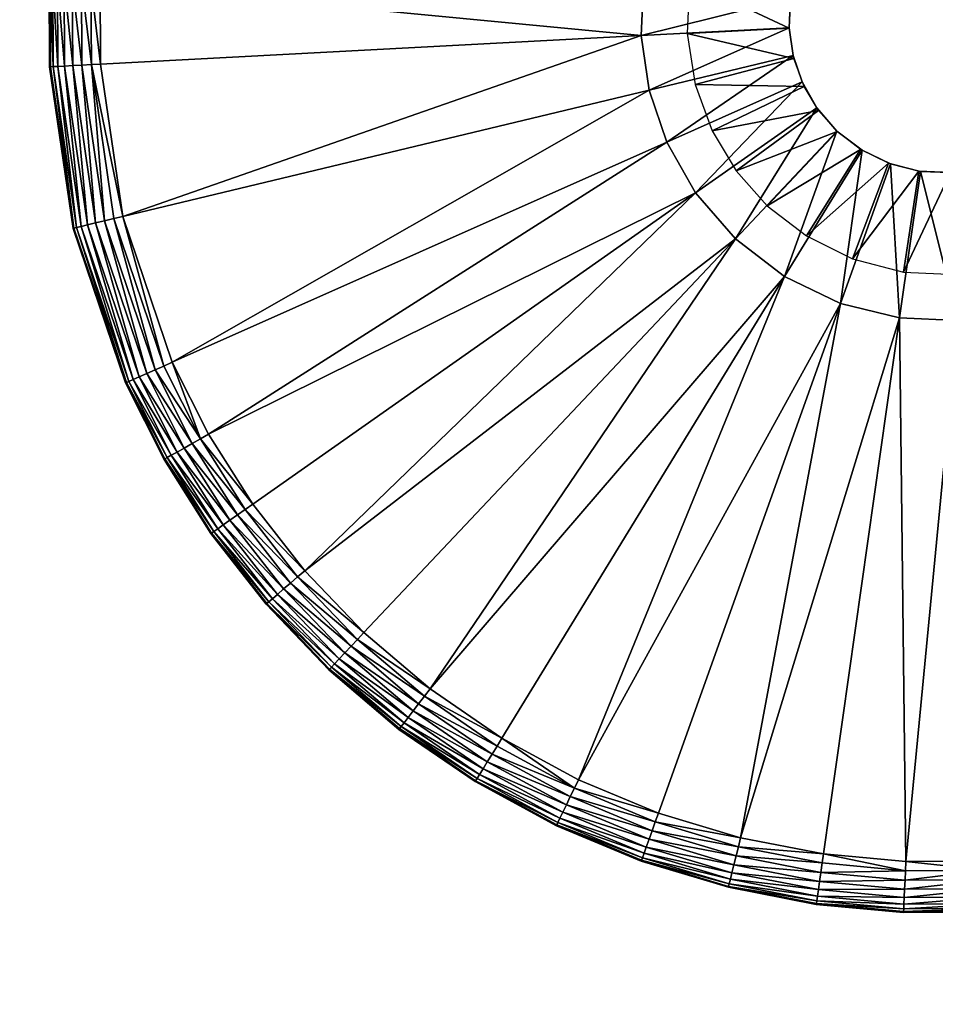
# Model space of a CAD drawing. Units: inches. Extents: x -23.5 to 23.5, y -23.6 to 23.6.
# Drawn here: x 6 to 6.7, y -16.4 to -15.7 of the extents above; entities that cross this region are included whole.
import ezdxf

# ---------------------------------------------------------------- set-up
doc = ezdxf.new("R2010")
doc.units = ezdxf.units.IN
doc.header["$MEASUREMENT"] = 0
for name, color, linetype in [('SEAT-BOTTOMSUPPORT', 5, 'Continuous'), ('SEAT-FABRICBOTTOM', 5, 'Continuous'), ('SEAT-FABRICTOP', 5, 'Continuous'), ('SEAT-GLIDE', 5, 'Continuous')]:
    doc.layers.add(name, color=color, linetype=linetype)

msp = doc.modelspace()

# ---------------------------------------------------------------- linework, layer by layer
at = {"layer": 'SEAT-BOTTOMSUPPORT'}
for points in [[(-11.0741, -16.53277, 0.4147), (10.94297, -16.53277, 0.4147), (12.81165, -15.14158, 0.4147), (-12.94279, -15.14158, 0.4147)], [(10.94297, -16.53277, 0.33596), (-11.0741, -16.53277, 0.33596), (-12.94279, -15.14158, 0.33596), (12.81165, -15.14158, 0.33596)]]:
    msp.add_3dface(points, dxfattribs=at)
at = {"layer": 'SEAT-FABRICBOTTOM'}
for points in [[(8.17498, -16.27771, 0.41377), (6.22998, -17.11671, 0.41377), (5.2607, -14.45367, 0.41377), (6.9031, -13.74521, 0.41377)], [(6.22998, -17.11671, 0.41377), (4.20073, -17.72423, 0.41377), (3.54716, -14.96667, 0.41377), (5.2607, -14.45367, 0.41377)], [(6.94475, -19.0805, 0.41734), (9.11291, -18.14525, 0.41734), (8.17498, -16.27771, 0.41377), (6.22998, -17.11671, 0.41377)]]:
    msp.add_3dface(points, dxfattribs=at)
at = {"layer": 'SEAT-FABRICTOP'}
for points in [[(6.98354, -13.90539, 18.95383), (5.322, -14.6221, 18.95383), (6.13843, -16.86518, 18.77079), (8.05485, -16.03852, 18.77079)], [(5.322, -14.6221, 18.95383), (3.5885, -15.14108, 18.95383), (4.139, -17.46377, 18.77079), (6.13843, -16.86518, 18.77079)], [(6.13843, -16.86518, 18.77079), (8.05485, -16.03852, 18.77079), (8.80936, -17.54086, 18.6304), (6.71343, -18.44496, 18.6304)]]:
    msp.add_3dface(points, dxfattribs=at)
at = {"layer": 'SEAT-GLIDE'}
for points in [[(6.03165, -15.71152, 0.03221), (6.03067, -15.6456, 0.03937), (6.03133, -15.64563, 0.03221)], [(6.03165, -15.71152, 0.03221), (6.03099, -15.71156, 0.03937), (6.03067, -15.6456, 0.03937)], [(6.03067, -15.6456, 0.03937), (6.03099, -15.71156, 0.57087), (6.03067, -15.6456, 0.57087)], [(6.03099, -15.71156, 0.03937), (6.03099, -15.71156, 0.57087), (6.03067, -15.6456, 0.03937)], [(6.03133, -15.64563, 0.03221), (6.03375, -15.71141, 0.02488), (6.03165, -15.71152, 0.03221)], [(6.03375, -15.71141, 0.02488), (6.03133, -15.64563, 0.03221), (6.03343, -15.64572, 0.02488)], [(6.03343, -15.64572, 0.02488), (6.0374, -15.71122, 0.01783), (6.03375, -15.71141, 0.02488)], [(6.0374, -15.71122, 0.01783), (6.03343, -15.64572, 0.02488), (6.03708, -15.64587, 0.01783)], [(6.03708, -15.64587, 0.01783), (6.0425, -15.71095, 0.01153), (6.0374, -15.71122, 0.01783)], [(6.0425, -15.71095, 0.01153), (6.03708, -15.64587, 0.01783), (6.04219, -15.64609, 0.01153)], [(6.04219, -15.64609, 0.01153), (6.04879, -15.71062, 0.00642), (6.0425, -15.71095, 0.01153)], [(6.04879, -15.71062, 0.00642), (6.04219, -15.64609, 0.01153), (6.04848, -15.64636, 0.00642)], [(6.04848, -15.64636, 0.00642), (6.05583, -15.71025, 0.00276), (6.04879, -15.71062, 0.00642)], [(6.05583, -15.71025, 0.00276), (6.04848, -15.64636, 0.00642), (6.05552, -15.64667, 0.00276)], [(6.05552, -15.64667, 0.00276), (6.06315, -15.70986, 0.00066), (6.05583, -15.71025, 0.00276)], [(6.06315, -15.70986, 0.00066), (6.05552, -15.64667, 0.00276), (6.06285, -15.64698, 0.00066)], [(6.06285, -15.64698, 0.00066), (6.07031, -15.70948), (6.06315, -15.70986, 0.00066)], [(6.06285, -15.64698, 0.00066), (6.07, -15.64729), (6.07031, -15.70948)], [(6.48705, -15.68748), (6.07, -15.64729), (6.48904, -15.64253)], [(6.48904, -15.64253), (6.48705, -15.68748, 0.23622), (6.48705, -15.68748)], [(6.48904, -15.64253), (6.48904, -15.64253, 0.23622), (6.48705, -15.68748, 0.23622)], [(6.60207, -15.6586, 0.23622), (6.48705, -15.68748, 0.23622), (6.48904, -15.64253, 0.23622)], [(6.60107, -15.68168, 0.23622), (6.52442, -15.64548, 0.23622), (6.52245, -15.68598, 0.23622)], [(6.60225, -15.65738, 0.23622), (6.52442, -15.64548, 0.23622), (6.60107, -15.68168, 0.23622)], [(6.48705, -15.68748), (6.07031, -15.70948), (6.07, -15.64729)], [(6.60106, -15.68146, 0.23622), (6.48705, -15.68748, 0.23622), (6.60207, -15.6586, 0.23622)], [(6.60106, -15.68146, 0.57087), (6.60207, -15.6586, 0.23622), (6.60207, -15.6586, 0.57087)], [(6.60106, -15.68146, 0.57087), (6.60106, -15.68146, 0.23622), (6.60207, -15.6586, 0.23622)], [(6.60106, -15.68146, 0.23622), (6.49315, -15.72948, 0.23622), (6.48705, -15.68748, 0.23622)], [(6.60416, -15.70282, 0.23622), (6.49315, -15.72948, 0.23622), (6.60106, -15.68146, 0.23622)], [(6.60107, -15.68168, 0.23622), (6.52245, -15.68598, 0.23622), (6.60477, -15.70522, 0.23622)], [(6.60416, -15.70282, 0.57087), (6.60106, -15.68146, 0.23622), (6.60106, -15.68146, 0.57087)], [(6.60416, -15.70282, 0.57087), (6.60416, -15.70282, 0.23622), (6.60106, -15.68146, 0.23622)], [(6.48705, -15.68748), (6.08737, -15.82695), (6.07031, -15.70948)], [(6.49315, -15.72948), (6.08737, -15.82695), (6.48705, -15.68748)], [(6.48705, -15.68748), (6.49315, -15.72948, 0.23622), (6.49315, -15.72948)], [(6.48705, -15.68748), (6.48705, -15.68748, 0.23622), (6.49315, -15.72948, 0.23622)], [(6.60477, -15.70522, 0.23622), (6.52245, -15.68598, 0.23622), (6.52861, -15.72521, 0.23622)], [(6.60416, -15.70282, 0.23622), (6.50679, -15.76967, 0.23622), (6.49315, -15.72948, 0.23622)], [(6.6111, -15.72325, 0.23622), (6.50679, -15.76967, 0.23622), (6.60416, -15.70282, 0.23622)], [(6.60477, -15.70522, 0.23622), (6.52861, -15.72521, 0.23622), (6.61269, -15.72668, 0.23622)], [(6.6111, -15.72325, 0.57087), (6.60416, -15.70282, 0.23622), (6.60416, -15.70282, 0.57087)], [(6.6111, -15.72325, 0.57087), (6.6111, -15.72325, 0.23622), (6.60416, -15.70282, 0.23622)], [(6.03165, -15.71152, 0.03221), (6.04909, -15.83614, 0.03937), (6.03099, -15.71156, 0.03937)], [(6.04909, -15.83614, 0.03937), (6.03099, -15.71156, 0.57087), (6.03099, -15.71156, 0.03937)], [(6.04909, -15.83614, 0.03937), (6.04909, -15.83614, 0.57087), (6.03099, -15.71156, 0.57087)], [(6.03375, -15.71141, 0.02488), (6.04972, -15.83599, 0.03221), (6.03165, -15.71152, 0.03221)], [(6.03165, -15.71152, 0.03221), (6.04972, -15.83599, 0.03221), (6.04909, -15.83614, 0.03937)], [(6.0374, -15.71122, 0.01783), (6.05177, -15.8355, 0.02488), (6.03375, -15.71141, 0.02488)], [(6.03375, -15.71141, 0.02488), (6.05177, -15.8355, 0.02488), (6.04972, -15.83599, 0.03221)], [(6.0425, -15.71095, 0.01153), (6.05533, -15.83465, 0.01783), (6.0374, -15.71122, 0.01783)], [(6.0374, -15.71122, 0.01783), (6.05533, -15.83465, 0.01783), (6.05177, -15.8355, 0.02488)], [(6.04879, -15.71062, 0.00642), (6.0603, -15.83345, 0.01153), (6.0425, -15.71095, 0.01153)], [(6.0425, -15.71095, 0.01153), (6.0603, -15.83345, 0.01153), (6.05533, -15.83465, 0.01783)], [(6.05583, -15.71025, 0.00276), (6.06642, -15.83198, 0.00642), (6.04879, -15.71062, 0.00642)], [(6.04879, -15.71062, 0.00642), (6.06642, -15.83198, 0.00642), (6.0603, -15.83345, 0.01153)], [(6.06315, -15.70986, 0.00066), (6.07328, -15.83033, 0.00276), (6.05583, -15.71025, 0.00276)], [(6.05583, -15.71025, 0.00276), (6.07328, -15.83033, 0.00276), (6.06642, -15.83198, 0.00642)], [(6.06315, -15.70986, 0.00066), (6.07031, -15.70948), (6.08737, -15.82695)], [(6.06315, -15.70986, 0.00066), (6.0804, -15.82862, 0.00066), (6.07328, -15.83033, 0.00276)], [(6.06315, -15.70986, 0.00066), (6.08737, -15.82695), (6.0804, -15.82862, 0.00066)], [(6.49315, -15.72948), (6.12552, -15.93935), (6.08737, -15.82695)], [(6.50679, -15.76967), (6.12552, -15.93935), (6.49315, -15.72948)], [(6.49315, -15.72948), (6.50679, -15.76967, 0.23622), (6.50679, -15.76967)], [(6.49315, -15.72948), (6.49315, -15.72948, 0.23622), (6.50679, -15.76967, 0.23622)], [(6.6111, -15.72325, 0.23622), (6.52897, -15.80881, 0.23622), (6.50679, -15.76967, 0.23622)], [(6.61269, -15.72668, 0.23622), (6.52861, -15.72521, 0.23622), (6.54181, -15.76098, 0.23622)], [(6.62238, -15.74315, 0.23622), (6.52897, -15.80881, 0.23622), (6.6111, -15.72325, 0.23622)], [(6.61269, -15.72668, 0.23622), (6.54181, -15.76098, 0.23622), (6.62383, -15.74516, 0.23622)], [(6.62238, -15.74315, 0.57087), (6.6111, -15.72325, 0.23622), (6.6111, -15.72325, 0.57087)], [(6.62238, -15.74315, 0.57087), (6.62238, -15.74315, 0.23622), (6.6111, -15.72325, 0.23622)], [(6.62238, -15.74315, 0.23622), (6.55965, -15.84423, 0.23622), (6.52897, -15.80881, 0.23622)], [(6.62383, -15.74516, 0.23622), (6.54181, -15.76098, 0.23622), (6.56037, -15.79179, 0.23622)], [(6.63798, -15.76116, 0.23622), (6.55965, -15.84423, 0.23622), (6.62238, -15.74315, 0.23622)], [(6.62383, -15.74516, 0.23622), (6.56037, -15.79179, 0.23622), (6.63814, -15.76132, 0.23622)], [(6.63798, -15.76116, 0.57087), (6.62238, -15.74315, 0.23622), (6.62238, -15.74315, 0.57087)], [(6.63798, -15.76116, 0.57087), (6.63798, -15.76116, 0.23622), (6.62238, -15.74315, 0.23622)], [(6.63798, -15.76116, 0.23622), (6.59766, -15.8733, 0.23622), (6.55965, -15.84423, 0.23622)], [(6.63814, -15.76132, 0.23622), (6.56037, -15.79179, 0.23622), (6.58423, -15.81871, 0.23622)], [(6.63814, -15.76132, 0.23622), (6.58423, -15.81871, 0.23622), (6.65625, -15.77529, 0.23622)], [(6.65731, -15.77594, 0.23622), (6.59766, -15.8733, 0.23622), (6.63798, -15.76116, 0.23622)], [(6.65731, -15.77594, 0.57087), (6.63798, -15.76116, 0.23622), (6.63798, -15.76116, 0.57087)], [(6.65731, -15.77594, 0.57087), (6.65731, -15.77594, 0.23622), (6.63798, -15.76116, 0.23622)], [(6.50679, -15.76967), (6.1535, -15.99489), (6.12552, -15.93935)], [(6.52897, -15.80881), (6.1535, -15.99489), (6.50679, -15.76967)], [(6.50679, -15.76967), (6.52897, -15.80881, 0.23622), (6.52897, -15.80881)], [(6.50679, -15.76967), (6.50679, -15.76967, 0.23622), (6.52897, -15.80881, 0.23622)], [(6.65625, -15.77529, 0.23622), (6.58423, -15.81871, 0.23622), (6.61442, -15.842, 0.23622)], [(6.65731, -15.77594, 0.23622), (6.64082, -15.89396, 0.23622), (6.59766, -15.8733, 0.23622)], [(6.65625, -15.77529, 0.23622), (6.61442, -15.842, 0.23622), (6.67761, -15.78585, 0.23622)], [(6.64082, -15.89396, 0.23622), (6.65731, -15.77594, 0.23622), (6.67925, -15.78645, 0.23622)], [(6.67925, -15.78645, 0.57087), (6.65731, -15.77594, 0.23622), (6.65731, -15.77594, 0.57087)], [(6.67925, -15.78645, 0.57087), (6.67925, -15.78645, 0.23622), (6.65731, -15.77594, 0.23622)], [(6.67761, -15.78585, 0.23622), (6.61442, -15.842, 0.23622), (6.65001, -15.85959, 0.23622)], [(6.67925, -15.78645, 0.23622), (6.68631, -15.9052, 0.23622), (6.64082, -15.89396, 0.23622)], [(6.67761, -15.78585, 0.23622), (6.65001, -15.85959, 0.23622), (6.70116, -15.79198, 0.23622)], [(6.70238, -15.79216, 0.57087), (6.67925, -15.78645, 0.23622), (6.67925, -15.78645, 0.57087)], [(6.70238, -15.79216, 0.57087), (6.70238, -15.79216, 0.23622), (6.67925, -15.78645, 0.23622)], [(6.70238, -15.79216, 0.23622), (6.68631, -15.9052, 0.23622), (6.67925, -15.78645, 0.23622)], [(6.70116, -15.79198, 0.23622), (6.65001, -15.85959, 0.23622), (6.68926, -15.86982, 0.23622)], [(6.70238, -15.79216, 0.23622), (6.73125, -15.90719, 0.23622), (6.68631, -15.9052, 0.23622)], [(6.70116, -15.79198, 0.23622), (6.68926, -15.86982, 0.23622), (6.72546, -15.79316, 0.23622)], [(6.72546, -15.79316, 0.23622), (6.68926, -15.86982, 0.23622), (6.72976, -15.87179, 0.23622)], [(6.72524, -15.79317, 0.57087), (6.70238, -15.79216, 0.23622), (6.70238, -15.79216, 0.57087)], [(6.72524, -15.79317, 0.57087), (6.72524, -15.79317, 0.23622), (6.70238, -15.79216, 0.23622)], [(6.72524, -15.79317, 0.23622), (6.73125, -15.90719, 0.23622), (6.70238, -15.79216, 0.23622)], [(6.52897, -15.80881), (6.18756, -16.0488), (6.1535, -15.99489)], [(6.52897, -15.80881), (6.22762, -16.10011), (6.18756, -16.0488)], [(6.55965, -15.84423), (6.22762, -16.10011), (6.52897, -15.80881)], [(6.52897, -15.80881), (6.55965, -15.84423, 0.23622), (6.55965, -15.84423)], [(6.52897, -15.80881), (6.52897, -15.80881, 0.23622), (6.55965, -15.84423, 0.23622)], [(6.11228, -15.94524, 0.00276), (6.07328, -15.83033, 0.00276), (6.0804, -15.82862, 0.00066)], [(6.11897, -15.94226, 0.00066), (6.0804, -15.82862, 0.00066), (6.08737, -15.82695)], [(6.11228, -15.94524, 0.00276), (6.0804, -15.82862, 0.00066), (6.11897, -15.94226, 0.00066)], [(6.11897, -15.94226, 0.00066), (6.08737, -15.82695), (6.12552, -15.93935)], [(6.09015, -15.95509, 0.03221), (6.04909, -15.83614, 0.03937), (6.04972, -15.83599, 0.03221)], [(6.09015, -15.95509, 0.03221), (6.08955, -15.95536, 0.03937), (6.04909, -15.83614, 0.03937)], [(6.08955, -15.95536, 0.03937), (6.04909, -15.83614, 0.57087), (6.04909, -15.83614, 0.03937)], [(6.08955, -15.95536, 0.03937), (6.08955, -15.95536, 0.57087), (6.04909, -15.83614, 0.57087)], [(6.09015, -15.95509, 0.03221), (6.04972, -15.83599, 0.03221), (6.05177, -15.8355, 0.02488)], [(6.09208, -15.95423, 0.02488), (6.05177, -15.8355, 0.02488), (6.05533, -15.83465, 0.01783)], [(6.09015, -15.95509, 0.03221), (6.05177, -15.8355, 0.02488), (6.09208, -15.95423, 0.02488)], [(6.09541, -15.95275, 0.01783), (6.05533, -15.83465, 0.01783), (6.0603, -15.83345, 0.01153)], [(6.09208, -15.95423, 0.02488), (6.05533, -15.83465, 0.01783), (6.09541, -15.95275, 0.01783)], [(6.10009, -15.95067, 0.01153), (6.0603, -15.83345, 0.01153), (6.06642, -15.83198, 0.00642)], [(6.09541, -15.95275, 0.01783), (6.0603, -15.83345, 0.01153), (6.10009, -15.95067, 0.01153)], [(6.10584, -15.94811, 0.00642), (6.06642, -15.83198, 0.00642), (6.07328, -15.83033, 0.00276)], [(6.10009, -15.95067, 0.01153), (6.06642, -15.83198, 0.00642), (6.10584, -15.94811, 0.00642)], [(6.10584, -15.94811, 0.00642), (6.07328, -15.83033, 0.00276), (6.11228, -15.94524, 0.00276)], [(6.55965, -15.84423), (6.27335, -16.14786), (6.22762, -16.10011)], [(6.55965, -15.84423), (6.32426, -16.19114), (6.27335, -16.14786)], [(6.59766, -15.8733), (6.32426, -16.19114), (6.55965, -15.84423)], [(6.55965, -15.84423), (6.59766, -15.8733, 0.23622), (6.59766, -15.8733)], [(6.55965, -15.84423), (6.55965, -15.84423, 0.23622), (6.59766, -15.8733, 0.23622)], [(6.59766, -15.8733), (6.37965, -16.22915), (6.32426, -16.19114)], [(6.59766, -15.8733), (6.43867, -16.26123), (6.37965, -16.22915)], [(6.64082, -15.89396), (6.43867, -16.26123), (6.59766, -15.8733)], [(6.59766, -15.8733), (6.64082, -15.89396, 0.23622), (6.64082, -15.89396)], [(6.59766, -15.8733), (6.59766, -15.8733, 0.23622), (6.64082, -15.89396, 0.23622)], [(6.64082, -15.89396), (6.50036, -16.28693), (6.43867, -16.26123)], [(6.64082, -15.89396), (6.56367, -16.30599), (6.50036, -16.28693)], [(6.68631, -15.9052), (6.56367, -16.30599), (6.64082, -15.89396)], [(6.64082, -15.89396), (6.68631, -15.9052, 0.23622), (6.68631, -15.9052)], [(6.64082, -15.89396), (6.64082, -15.89396, 0.23622), (6.68631, -15.9052, 0.23622)], [(6.68631, -15.9052), (6.62757, -16.31837), (6.56367, -16.30599)], [(6.68631, -15.9052), (6.69107, -16.32423), (6.62757, -16.31837)], [(6.73125, -15.90719), (6.69107, -16.32423), (6.68631, -15.9052)], [(6.68631, -15.9052), (6.73125, -15.90719, 0.23622), (6.73125, -15.90719)], [(6.68631, -15.9052), (6.68631, -15.9052, 0.23622), (6.73125, -15.90719, 0.23622)], [(6.73125, -15.90719), (6.75326, -16.32393), (6.69107, -16.32423)], [(6.14726, -15.99842, 0.00066), (6.11228, -15.94524, 0.00276), (6.11897, -15.94226, 0.00066)], [(6.11897, -15.94226, 0.00066), (6.12552, -15.93935), (6.14726, -15.99842, 0.00066)], [(6.14726, -15.99842, 0.00066), (6.12552, -15.93935), (6.1535, -15.99489)], [(6.12926, -16.00859, 0.01153), (6.09541, -15.95275, 0.01783), (6.10009, -15.95067, 0.01153)], [(6.13474, -16.0055, 0.00642), (6.10009, -15.95067, 0.01153), (6.10584, -15.94811, 0.00642)], [(6.10009, -15.95067, 0.01153), (6.13474, -16.0055, 0.00642), (6.12926, -16.00859, 0.01153)], [(6.14088, -16.00202, 0.00276), (6.10584, -15.94811, 0.00642), (6.11228, -15.94524, 0.00276)], [(6.10584, -15.94811, 0.00642), (6.14088, -16.00202, 0.00276), (6.13474, -16.0055, 0.00642)], [(6.11228, -15.94524, 0.00276), (6.14726, -15.99842, 0.00066), (6.14088, -16.00202, 0.00276)], [(6.1198, -16.01394, 0.03221), (6.08955, -15.95536, 0.03937), (6.09015, -15.95509, 0.03221)], [(6.1198, -16.01394, 0.03221), (6.11922, -16.01427, 0.03937), (6.08955, -15.95536, 0.03937)], [(6.11922, -16.01427, 0.03937), (6.08955, -15.95536, 0.57087), (6.08955, -15.95536, 0.03937)], [(6.11922, -16.01427, 0.03937), (6.11922, -16.01427, 0.57087), (6.08955, -15.95536, 0.57087)], [(6.12163, -16.01291, 0.02488), (6.09015, -15.95509, 0.03221), (6.09208, -15.95423, 0.02488)], [(6.09015, -15.95509, 0.03221), (6.12163, -16.01291, 0.02488), (6.1198, -16.01394, 0.03221)], [(6.12481, -16.01111, 0.01783), (6.09208, -15.95423, 0.02488), (6.09541, -15.95275, 0.01783)], [(6.09208, -15.95423, 0.02488), (6.12481, -16.01111, 0.01783), (6.12163, -16.01291, 0.02488)], [(6.09541, -15.95275, 0.01783), (6.12926, -16.00859, 0.01153), (6.12481, -16.01111, 0.01783)], [(6.14726, -15.99842, 0.00066), (6.1535, -15.99489), (6.18756, -16.0488)], [(6.17571, -16.05713, 0.00276), (6.13474, -16.0055, 0.00642), (6.14088, -16.00202, 0.00276)], [(6.1817, -16.05292, 0.00066), (6.14088, -16.00202, 0.00276), (6.14726, -15.99842, 0.00066)], [(6.14088, -16.00202, 0.00276), (6.1817, -16.05292, 0.00066), (6.17571, -16.05713, 0.00276)], [(6.14726, -15.99842, 0.00066), (6.18756, -16.0488), (6.1817, -16.05292, 0.00066)], [(6.1606, -16.06775, 0.01783), (6.12163, -16.01291, 0.02488), (6.12481, -16.01111, 0.01783)], [(6.16479, -16.06481, 0.01153), (6.12481, -16.01111, 0.01783), (6.12926, -16.00859, 0.01153)], [(6.12481, -16.01111, 0.01783), (6.16479, -16.06481, 0.01153), (6.1606, -16.06775, 0.01783)], [(6.16994, -16.06119, 0.00642), (6.12926, -16.00859, 0.01153), (6.13474, -16.0055, 0.00642)], [(6.12926, -16.00859, 0.01153), (6.16994, -16.06119, 0.00642), (6.16479, -16.06481, 0.01153)], [(6.13474, -16.0055, 0.00642), (6.17571, -16.05713, 0.00276), (6.16994, -16.06119, 0.00642)], [(6.15589, -16.07106, 0.03221), (6.11922, -16.01427, 0.03937), (6.1198, -16.01394, 0.03221)], [(6.15589, -16.07106, 0.03221), (6.15535, -16.07144, 0.03937), (6.11922, -16.01427, 0.03937)], [(6.15535, -16.07144, 0.03937), (6.11922, -16.01427, 0.57087), (6.11922, -16.01427, 0.03937)], [(6.15535, -16.07144, 0.03937), (6.15535, -16.07144, 0.57087), (6.11922, -16.01427, 0.57087)], [(6.15762, -16.06985, 0.02488), (6.1198, -16.01394, 0.03221), (6.12163, -16.01291, 0.02488)], [(6.1198, -16.01394, 0.03221), (6.15762, -16.06985, 0.02488), (6.15589, -16.07106, 0.03221)], [(6.12163, -16.01291, 0.02488), (6.1606, -16.06775, 0.01783), (6.15762, -16.06985, 0.02488)], [(6.1817, -16.05292, 0.00066), (6.18756, -16.0488), (6.22762, -16.10011)], [(6.21665, -16.10959, 0.00276), (6.16994, -16.06119, 0.00642), (6.17571, -16.05713, 0.00276)], [(6.2222, -16.10479, 0.00066), (6.17571, -16.05713, 0.00276), (6.1817, -16.05292, 0.00066)], [(6.17571, -16.05713, 0.00276), (6.2222, -16.10479, 0.00066), (6.21665, -16.10959, 0.00276)], [(6.1817, -16.05292, 0.00066), (6.22762, -16.10011), (6.2222, -16.10479, 0.00066)], [(6.21132, -16.1142, 0.00642), (6.16479, -16.06481, 0.01153), (6.16994, -16.06119, 0.00642)], [(6.16994, -16.06119, 0.00642), (6.21665, -16.10959, 0.00276), (6.21132, -16.1142, 0.00642)], [(6.19833, -16.12543, 0.03221), (6.15535, -16.07144, 0.03937), (6.15589, -16.07106, 0.03221)], [(6.19833, -16.12543, 0.03221), (6.19783, -16.12586, 0.03937), (6.15535, -16.07144, 0.03937)], [(6.19783, -16.12586, 0.03937), (6.15535, -16.07144, 0.57087), (6.15535, -16.07144, 0.03937)], [(6.19783, -16.12586, 0.03937), (6.19783, -16.12586, 0.57087), (6.15535, -16.07144, 0.57087)], [(6.19992, -16.12405, 0.02488), (6.15589, -16.07106, 0.03221), (6.15762, -16.06985, 0.02488)], [(6.15589, -16.07106, 0.03221), (6.19992, -16.12405, 0.02488), (6.19833, -16.12543, 0.03221)], [(6.20269, -16.12166, 0.01783), (6.15762, -16.06985, 0.02488), (6.1606, -16.06775, 0.01783)], [(6.15762, -16.06985, 0.02488), (6.20269, -16.12166, 0.01783), (6.19992, -16.12405, 0.02488)], [(6.20656, -16.11832, 0.01153), (6.1606, -16.06775, 0.01783), (6.16479, -16.06481, 0.01153)], [(6.1606, -16.06775, 0.01783), (6.20656, -16.11832, 0.01153), (6.20269, -16.12166, 0.01783)], [(6.16479, -16.06481, 0.01153), (6.21132, -16.1142, 0.00642), (6.20656, -16.11832, 0.01153)], [(6.2222, -16.10479, 0.00066), (6.22762, -16.10011), (6.27335, -16.14786)], [(6.26341, -16.1584, 0.00276), (6.21132, -16.1142, 0.00642), (6.21665, -16.10959, 0.00276)], [(6.26844, -16.15307, 0.00066), (6.21665, -16.10959, 0.00276), (6.2222, -16.10479, 0.00066)], [(6.21665, -16.10959, 0.00276), (6.26844, -16.15307, 0.00066), (6.26341, -16.1584, 0.00276)], [(6.2222, -16.10479, 0.00066), (6.27335, -16.14786), (6.26844, -16.15307, 0.00066)], [(6.25857, -16.16353, 0.00642), (6.20656, -16.11832, 0.01153), (6.21132, -16.1142, 0.00642)], [(6.21132, -16.1142, 0.00642), (6.26341, -16.1584, 0.00276), (6.25857, -16.16353, 0.00642)], [(6.24679, -16.17602, 0.03221), (6.19783, -16.12586, 0.03937), (6.19833, -16.12543, 0.03221)], [(6.24824, -16.17449, 0.02488), (6.19833, -16.12543, 0.03221), (6.19992, -16.12405, 0.02488)], [(6.19833, -16.12543, 0.03221), (6.24824, -16.17449, 0.02488), (6.24679, -16.17602, 0.03221)], [(6.25074, -16.17183, 0.01783), (6.19992, -16.12405, 0.02488), (6.20269, -16.12166, 0.01783)], [(6.19992, -16.12405, 0.02488), (6.25074, -16.17183, 0.01783), (6.24824, -16.17449, 0.02488)], [(6.25425, -16.16811, 0.01153), (6.20269, -16.12166, 0.01783), (6.20656, -16.11832, 0.01153)], [(6.20269, -16.12166, 0.01783), (6.25425, -16.16811, 0.01153), (6.25074, -16.17183, 0.01783)], [(6.20656, -16.11832, 0.01153), (6.25857, -16.16353, 0.00642), (6.25425, -16.16811, 0.01153)], [(6.24679, -16.17602, 0.03221), (6.24634, -16.1765, 0.03937), (6.19783, -16.12586, 0.03937)], [(6.24634, -16.1765, 0.03937), (6.19783, -16.12586, 0.57087), (6.19783, -16.12586, 0.03937)], [(6.24634, -16.1765, 0.03937), (6.24634, -16.1765, 0.57087), (6.19783, -16.12586, 0.57087)], [(6.26844, -16.15307, 0.00066), (6.27335, -16.14786), (6.32426, -16.19114)], [(6.31991, -16.19683, 0.00066), (6.26341, -16.1584, 0.00276), (6.26844, -16.15307, 0.00066)], [(6.26844, -16.15307, 0.00066), (6.32426, -16.19114), (6.31991, -16.19683, 0.00066)], [(6.31545, -16.20265, 0.00276), (6.25857, -16.16353, 0.00642), (6.26341, -16.1584, 0.00276)], [(6.26341, -16.1584, 0.00276), (6.31991, -16.19683, 0.00066), (6.31545, -16.20265, 0.00276)], [(6.30734, -16.21325, 0.01153), (6.25074, -16.17183, 0.01783), (6.25425, -16.16811, 0.01153)], [(6.31117, -16.20825, 0.00642), (6.25425, -16.16811, 0.01153), (6.25857, -16.16353, 0.00642)], [(6.25425, -16.16811, 0.01153), (6.31117, -16.20825, 0.00642), (6.30734, -16.21325, 0.01153)], [(6.25857, -16.16353, 0.00642), (6.31545, -16.20265, 0.00276), (6.31117, -16.20825, 0.00642)], [(6.30073, -16.22188, 0.03221), (6.24634, -16.1765, 0.03937), (6.24679, -16.17602, 0.03221)], [(6.30073, -16.22188, 0.03221), (6.30034, -16.22241, 0.03937), (6.24634, -16.1765, 0.03937)], [(6.30034, -16.22241, 0.03937), (6.24634, -16.1765, 0.57087), (6.24634, -16.1765, 0.03937)], [(6.30034, -16.22241, 0.03937), (6.30034, -16.22241, 0.57087), (6.24634, -16.1765, 0.57087)], [(6.30202, -16.22021, 0.02488), (6.24679, -16.17602, 0.03221), (6.24824, -16.17449, 0.02488)], [(6.24679, -16.17602, 0.03221), (6.30202, -16.22021, 0.02488), (6.30073, -16.22188, 0.03221)], [(6.30424, -16.21731, 0.01783), (6.24824, -16.17449, 0.02488), (6.25074, -16.17183, 0.01783)], [(6.24824, -16.17449, 0.02488), (6.30424, -16.21731, 0.01783), (6.30202, -16.22021, 0.02488)], [(6.25074, -16.17183, 0.01783), (6.30734, -16.21325, 0.01153), (6.30424, -16.21731, 0.01783)], [(6.31991, -16.19683, 0.00066), (6.32426, -16.19114), (6.37965, -16.22915)], [(6.37591, -16.23526, 0.00066), (6.31545, -16.20265, 0.00276), (6.31991, -16.19683, 0.00066)], [(6.31991, -16.19683, 0.00066), (6.37965, -16.22915), (6.37591, -16.23526, 0.00066)], [(6.3684, -16.24752, 0.00642), (6.30734, -16.21325, 0.01153), (6.31117, -16.20825, 0.00642)], [(6.37208, -16.24151, 0.00276), (6.31117, -16.20825, 0.00642), (6.31545, -16.20265, 0.00276)], [(6.31117, -16.20825, 0.00642), (6.37208, -16.24151, 0.00276), (6.3684, -16.24752, 0.00642)], [(6.31545, -16.20265, 0.00276), (6.37591, -16.23526, 0.00066), (6.37208, -16.24151, 0.00276)], [(6.36511, -16.25289, 0.01153), (6.30424, -16.21731, 0.01783), (6.30734, -16.21325, 0.01153)], [(6.30734, -16.21325, 0.01153), (6.3684, -16.24752, 0.00642), (6.36511, -16.25289, 0.01153)], [(6.35943, -16.26216, 0.03221), (6.30034, -16.22241, 0.03937), (6.30073, -16.22188, 0.03221)], [(6.35943, -16.26216, 0.03221), (6.35908, -16.26272, 0.03937), (6.30034, -16.22241, 0.03937)], [(6.35908, -16.26272, 0.03937), (6.30034, -16.22241, 0.57087), (6.30034, -16.22241, 0.03937)], [(6.35908, -16.26272, 0.03937), (6.35908, -16.26272, 0.57087), (6.30034, -16.22241, 0.57087)], [(6.36053, -16.26036, 0.02488), (6.30073, -16.22188, 0.03221), (6.30202, -16.22021, 0.02488)], [(6.30073, -16.22188, 0.03221), (6.36053, -16.26036, 0.02488), (6.35943, -16.26216, 0.03221)], [(6.36244, -16.25725, 0.01783), (6.30202, -16.22021, 0.02488), (6.30424, -16.21731, 0.01783)], [(6.30202, -16.22021, 0.02488), (6.36244, -16.25725, 0.01783), (6.36053, -16.26036, 0.02488)], [(6.30424, -16.21731, 0.01783), (6.36511, -16.25289, 0.01153), (6.36244, -16.25725, 0.01783)], [(6.37591, -16.23526, 0.00066), (6.37965, -16.22915), (6.43558, -16.2677, 0.00066)], [(6.43558, -16.2677, 0.00066), (6.37965, -16.22915), (6.43867, -16.26123)], [(6.43558, -16.2677, 0.00066), (6.37208, -16.24151, 0.00276), (6.37591, -16.23526, 0.00066)], [(6.43242, -16.27431, 0.00276), (6.3684, -16.24752, 0.00642), (6.37208, -16.24151, 0.00276)], [(6.37208, -16.24151, 0.00276), (6.43558, -16.2677, 0.00066), (6.43242, -16.27431, 0.00276)], [(6.42666, -16.28635, 0.01153), (6.36244, -16.25725, 0.01783), (6.36511, -16.25289, 0.01153)], [(6.42938, -16.28067, 0.00642), (6.36511, -16.25289, 0.01153), (6.3684, -16.24752, 0.00642)], [(6.36511, -16.25289, 0.01153), (6.42938, -16.28067, 0.00642), (6.42666, -16.28635, 0.01153)], [(6.3684, -16.24752, 0.00642), (6.43242, -16.27431, 0.00276), (6.42938, -16.28067, 0.00642)], [(6.42288, -16.29426, 0.02488), (6.35943, -16.26216, 0.03221), (6.36053, -16.26036, 0.02488)], [(6.42445, -16.29096, 0.01783), (6.36053, -16.26036, 0.02488), (6.36244, -16.25725, 0.01783)], [(6.36053, -16.26036, 0.02488), (6.42445, -16.29096, 0.01783), (6.42288, -16.29426, 0.02488)], [(6.36244, -16.25725, 0.01783), (6.42666, -16.28635, 0.01153), (6.42445, -16.29096, 0.01783)], [(6.43558, -16.2677, 0.00066), (6.43867, -16.26123), (6.50036, -16.28693)], [(6.42197, -16.29616, 0.03221), (6.35908, -16.26272, 0.03937), (6.35943, -16.26216, 0.03221)], [(6.42197, -16.29616, 0.03221), (6.42169, -16.29675, 0.03937), (6.35908, -16.26272, 0.03937)], [(6.42169, -16.29675, 0.03937), (6.35908, -16.26272, 0.57087), (6.35908, -16.26272, 0.03937)], [(6.42169, -16.29675, 0.03937), (6.42169, -16.29675, 0.57087), (6.35908, -16.26272, 0.57087)], [(6.35943, -16.26216, 0.03221), (6.42288, -16.29426, 0.02488), (6.42197, -16.29616, 0.03221)], [(6.49795, -16.29368, 0.00066), (6.43242, -16.27431, 0.00276), (6.43558, -16.2677, 0.00066)], [(6.43558, -16.2677, 0.00066), (6.50036, -16.28693), (6.49795, -16.29368, 0.00066)], [(6.49548, -16.30058, 0.00276), (6.42938, -16.28067, 0.00642), (6.43242, -16.27431, 0.00276)], [(6.43242, -16.27431, 0.00276), (6.49795, -16.29368, 0.00066), (6.49548, -16.30058, 0.00276)], [(6.4931, -16.30722, 0.00642), (6.42666, -16.28635, 0.01153), (6.42938, -16.28067, 0.00642)], [(6.42938, -16.28067, 0.00642), (6.49548, -16.30058, 0.00276), (6.4931, -16.30722, 0.00642)], [(6.48926, -16.31796, 0.01783), (6.42288, -16.29426, 0.02488), (6.42445, -16.29096, 0.01783)], [(6.49099, -16.31315, 0.01153), (6.42445, -16.29096, 0.01783), (6.42666, -16.28635, 0.01153)], [(6.42445, -16.29096, 0.01783), (6.49099, -16.31315, 0.01153), (6.48926, -16.31796, 0.01783)], [(6.42666, -16.28635, 0.01153), (6.4931, -16.30722, 0.00642), (6.49099, -16.31315, 0.01153)], [(6.49795, -16.29368, 0.00066), (6.50036, -16.28693), (6.56367, -16.30599)], [(6.48733, -16.32339, 0.03221), (6.42169, -16.29675, 0.03937), (6.42197, -16.29616, 0.03221)], [(6.48733, -16.32339, 0.03221), (6.4871, -16.324, 0.03937), (6.42169, -16.29675, 0.03937)], [(6.4871, -16.324, 0.03937), (6.42169, -16.29675, 0.57087), (6.42169, -16.29675, 0.03937)], [(6.4871, -16.324, 0.03937), (6.4871, -16.324, 0.57087), (6.42169, -16.29675, 0.57087)], [(6.48803, -16.3214, 0.02488), (6.42197, -16.29616, 0.03221), (6.42288, -16.29426, 0.02488)], [(6.42197, -16.29616, 0.03221), (6.48803, -16.3214, 0.02488), (6.48733, -16.32339, 0.03221)], [(6.42288, -16.29426, 0.02488), (6.48926, -16.31796, 0.01783), (6.48803, -16.3214, 0.02488)], [(6.56196, -16.31294, 0.00066), (6.49548, -16.30058, 0.00276), (6.49795, -16.29368, 0.00066)], [(6.49795, -16.29368, 0.00066), (6.56367, -16.30599), (6.56196, -16.31294, 0.00066)], [(6.55852, -16.32691, 0.00642), (6.49099, -16.31315, 0.01153), (6.4931, -16.30722, 0.00642)], [(6.5602, -16.32006, 0.00276), (6.4931, -16.30722, 0.00642), (6.49548, -16.30058, 0.00276)], [(6.4931, -16.30722, 0.00642), (6.5602, -16.32006, 0.00276), (6.55852, -16.32691, 0.00642)], [(6.49548, -16.30058, 0.00276), (6.56196, -16.31294, 0.00066), (6.5602, -16.32006, 0.00276)], [(6.56196, -16.31294, 0.00066), (6.56367, -16.30599), (6.62757, -16.31837)], [(6.55701, -16.33302, 0.01153), (6.48926, -16.31796, 0.01783), (6.49099, -16.31315, 0.01153)], [(6.49099, -16.31315, 0.01153), (6.55852, -16.32691, 0.00642), (6.55701, -16.33302, 0.01153)], [(6.62656, -16.32546, 0.00066), (6.5602, -16.32006, 0.00276), (6.56196, -16.31294, 0.00066)], [(6.56196, -16.31294, 0.00066), (6.62757, -16.31837), (6.62656, -16.32546, 0.00066)], [(6.55491, -16.34153, 0.02488), (6.48733, -16.32339, 0.03221), (6.48803, -16.3214, 0.02488)], [(6.55579, -16.33799, 0.01783), (6.48803, -16.3214, 0.02488), (6.48926, -16.31796, 0.01783)], [(6.48803, -16.3214, 0.02488), (6.55579, -16.33799, 0.01783), (6.55491, -16.34153, 0.02488)], [(6.48926, -16.31796, 0.01783), (6.55701, -16.33302, 0.01153), (6.55579, -16.33799, 0.01783)], [(6.62553, -16.33272, 0.00276), (6.55852, -16.32691, 0.00642), (6.5602, -16.32006, 0.00276)], [(6.5602, -16.32006, 0.00276), (6.62656, -16.32546, 0.00066), (6.62553, -16.33272, 0.00276)], [(6.62656, -16.32546, 0.00066), (6.62757, -16.31837), (6.69076, -16.33139, 0.00066)], [(6.69076, -16.33139, 0.00066), (6.62757, -16.31837), (6.69107, -16.32423)], [(6.55441, -16.34358, 0.03221), (6.4871, -16.324, 0.03937), (6.48733, -16.32339, 0.03221)], [(6.55441, -16.34358, 0.03221), (6.55426, -16.34422, 0.03937), (6.4871, -16.324, 0.03937)], [(6.55426, -16.34422, 0.03937), (6.4871, -16.324, 0.57087), (6.4871, -16.324, 0.03937)], [(6.55426, -16.34422, 0.03937), (6.55425, -16.34422, 0.57087), (6.4871, -16.324, 0.57087)], [(6.48733, -16.32339, 0.03221), (6.55491, -16.34153, 0.02488), (6.55441, -16.34358, 0.03221)], [(6.62454, -16.3397, 0.00642), (6.55701, -16.33302, 0.01153), (6.55852, -16.32691, 0.00642)], [(6.55852, -16.32691, 0.00642), (6.62553, -16.33272, 0.00276), (6.62454, -16.3397, 0.00642)], [(6.69076, -16.33139, 0.00066), (6.62553, -16.33272, 0.00276), (6.62656, -16.32546, 0.00066)], [(6.69076, -16.33139, 0.00066), (6.69107, -16.32423), (6.75364, -16.33109, 0.00066)], [(6.75364, -16.33109, 0.00066), (6.69107, -16.32423), (6.75326, -16.32393)], [(6.62293, -16.35099, 0.01783), (6.55491, -16.34153, 0.02488), (6.55579, -16.33799, 0.01783)], [(6.62365, -16.34593, 0.01153), (6.55579, -16.33799, 0.01783), (6.55701, -16.33302, 0.01153)], [(6.55579, -16.33799, 0.01783), (6.62365, -16.34593, 0.01153), (6.62293, -16.35099, 0.01783)], [(6.55701, -16.33302, 0.01153), (6.62454, -16.3397, 0.00642), (6.62365, -16.34593, 0.01153)], [(6.69045, -16.33871, 0.00276), (6.62454, -16.3397, 0.00642), (6.62553, -16.33272, 0.00276)], [(6.62553, -16.33272, 0.00276), (6.69076, -16.33139, 0.00066), (6.69045, -16.33871, 0.00276)], [(6.69045, -16.33871, 0.00276), (6.75364, -16.33109, 0.00066), (6.75402, -16.3384, 0.00276)], [(6.75364, -16.33109, 0.00066), (6.69045, -16.33871, 0.00276), (6.69076, -16.33139, 0.00066)], [(6.62203, -16.35735, 0.03937), (6.55425, -16.34422, 0.57087), (6.55426, -16.34422, 0.03937)], [(6.62203, -16.35735, 0.03937), (6.62203, -16.35735, 0.57087), (6.55425, -16.34422, 0.57087)], [(6.62212, -16.3567, 0.03221), (6.55426, -16.34422, 0.03937), (6.55441, -16.34358, 0.03221)], [(6.62212, -16.3567, 0.03221), (6.62203, -16.35735, 0.03937), (6.55426, -16.34422, 0.03937)], [(6.62242, -16.35461, 0.02488), (6.55441, -16.34358, 0.03221), (6.55491, -16.34153, 0.02488)], [(6.55441, -16.34358, 0.03221), (6.62242, -16.35461, 0.02488), (6.62212, -16.3567, 0.03221)], [(6.55491, -16.34153, 0.02488), (6.62293, -16.35099, 0.01783), (6.62242, -16.35461, 0.02488)], [(6.69014, -16.34576, 0.00642), (6.62365, -16.34593, 0.01153), (6.62454, -16.3397, 0.00642)], [(6.62454, -16.3397, 0.00642), (6.69045, -16.33871, 0.00276), (6.69014, -16.34576, 0.00642)], [(6.68987, -16.35205, 0.01153), (6.7544, -16.34544, 0.00642), (6.75473, -16.35173, 0.01153)], [(6.7544, -16.34544, 0.00642), (6.68987, -16.35205, 0.01153), (6.69014, -16.34576, 0.00642)], [(6.69014, -16.34576, 0.00642), (6.75402, -16.3384, 0.00276), (6.7544, -16.34544, 0.00642)], [(6.75402, -16.3384, 0.00276), (6.69014, -16.34576, 0.00642), (6.69045, -16.33871, 0.00276)], [(6.68965, -16.35716, 0.01783), (6.62242, -16.35461, 0.02488), (6.62293, -16.35099, 0.01783)], [(6.68987, -16.35205, 0.01153), (6.62293, -16.35099, 0.01783), (6.62365, -16.34593, 0.01153)], [(6.62293, -16.35099, 0.01783), (6.68987, -16.35205, 0.01153), (6.68965, -16.35716, 0.01783)], [(6.62365, -16.34593, 0.01153), (6.69014, -16.34576, 0.00642), (6.68987, -16.35205, 0.01153)], [(6.68965, -16.35716, 0.01783), (6.75473, -16.35173, 0.01153), (6.755, -16.35684, 0.01783)], [(6.75473, -16.35173, 0.01153), (6.68965, -16.35716, 0.01783), (6.68987, -16.35205, 0.01153)], [(6.6894, -16.36291, 0.03221), (6.62203, -16.35735, 0.03937), (6.62212, -16.3567, 0.03221)], [(6.6894, -16.36291, 0.03221), (6.68938, -16.36357, 0.03937), (6.62203, -16.35735, 0.03937)], [(6.68938, -16.36357, 0.03937), (6.62203, -16.35735, 0.57087), (6.62203, -16.35735, 0.03937)], [(6.68938, -16.36357, 0.03937), (6.68937, -16.36357, 0.57087), (6.62203, -16.35735, 0.57087)], [(6.6895, -16.36081, 0.02488), (6.62212, -16.3567, 0.03221), (6.62242, -16.35461, 0.02488)], [(6.62212, -16.3567, 0.03221), (6.6895, -16.36081, 0.02488), (6.6894, -16.36291, 0.03221)], [(6.62242, -16.35461, 0.02488), (6.68965, -16.35716, 0.01783), (6.6895, -16.36081, 0.02488)], [(6.6894, -16.36291, 0.03221), (6.75519, -16.36049, 0.02488), (6.7553, -16.36259, 0.03221)], [(6.75519, -16.36049, 0.02488), (6.6894, -16.36291, 0.03221), (6.6895, -16.36081, 0.02488)], [(6.6895, -16.36081, 0.02488), (6.755, -16.35684, 0.01783), (6.75519, -16.36049, 0.02488)], [(6.755, -16.35684, 0.01783), (6.6895, -16.36081, 0.02488), (6.68965, -16.35716, 0.01783)], [(6.75533, -16.36325, 0.03937), (6.68937, -16.36357, 0.57087), (6.68938, -16.36357, 0.03937)], [(6.75533, -16.36325, 0.03937), (6.75533, -16.36325, 0.57087), (6.68937, -16.36357, 0.57087)], [(6.7553, -16.36259, 0.03221), (6.68938, -16.36357, 0.03937), (6.6894, -16.36291, 0.03221)], [(6.7553, -16.36259, 0.03221), (6.75533, -16.36325, 0.03937), (6.68938, -16.36357, 0.03937)]]:
    msp.add_3dface(points, dxfattribs=at)

doc.saveas('drawing.dxf')
